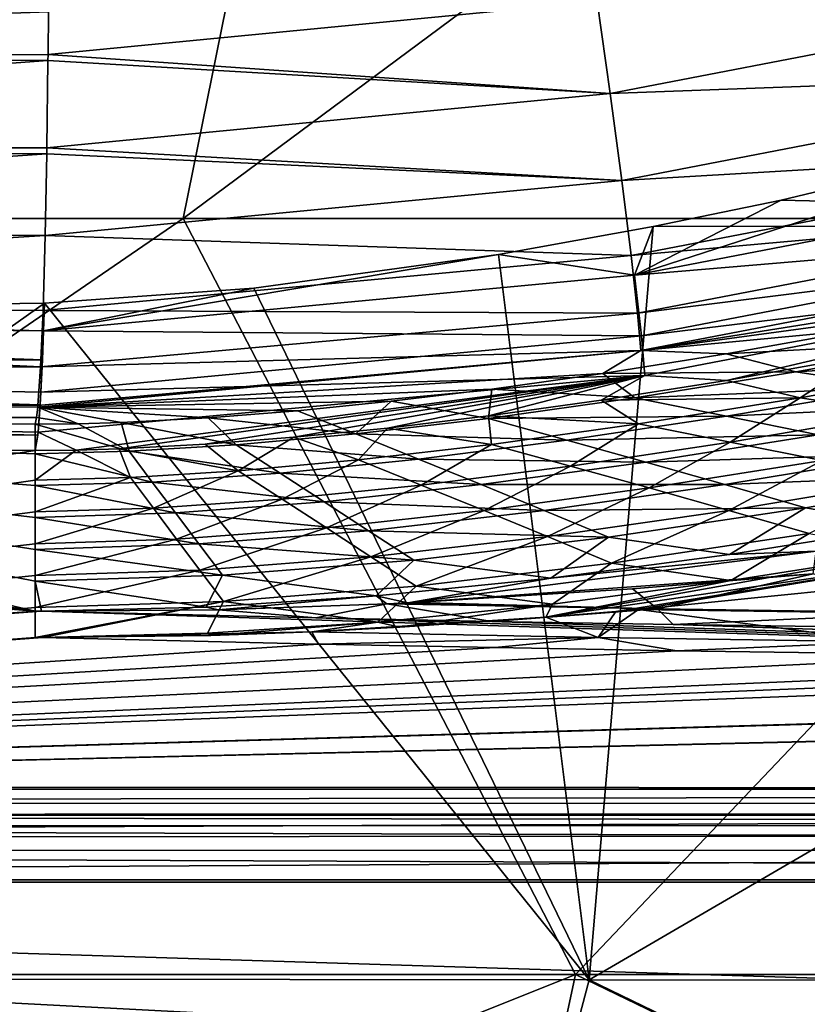
# Model space of a CAD drawing. Units: inches. Extents: x -9 to 51, y -6.5 to 25.7.
# Drawn here: x 12.9 to 15.9, y -3.4 to 0.3 of the extents above; entities that cross this region are included whole.
import ezdxf

# ---------------------------------------------------------------- set-up
doc = ezdxf.new("R2010")
doc.units = ezdxf.units.IN
doc.header["$LTSCALE"] = 52.148148
doc.header["$MEASUREMENT"] = 0
for name, color, linetype in [('100', 7, 'CONTINUOUS'), ('148', 7, 'CONTINUOUS'), ('150', 7, 'CONTINUOUS'), ('151', 7, 'CONTINUOUS'), ('183', 7, 'CONTINUOUS'), ('184', 7, 'CONTINUOUS'), ('224', 7, 'CONTINUOUS'), ('225', 7, 'CONTINUOUS'), ('226', 7, 'CONTINUOUS'), ('397', 7, 'CONTINUOUS'), ('398', 7, 'CONTINUOUS'), ('866', 7, 'CONTINUOUS'), ('867', 7, 'CONTINUOUS'), ('869', 7, 'CONTINUOUS'), ('870', 7, 'CONTINUOUS'), ('871', 7, 'CONTINUOUS'), ('98', 7, 'CONTINUOUS'), ('99', 7, 'CONTINUOUS')]:
    doc.layers.add(name, color=color, linetype=linetype)

msp = doc.modelspace()

# ---------------------------------------------------------------- linework, layer by layer
at = {"layer": '100', "linetype": 'Continuous'}
for points in [[(16.1494, -0.8665, -6.7091), (15.6301, -0.9591, -6.7154), (16.5618, -0.9084, -5.4451), (16.1494, -0.8665, -6.7091)], [(16.5618, -0.9084, -5.4451), (15.6301, -0.9591, -6.7154), (15.8955, -1.0281, -5.4561), (16.5618, -0.9084, -5.4451)], [(16.5618, -0.9084, -5.4451), (15.8955, -1.0281, -5.4561), (16.9701, -0.961, -4.0682), (16.5618, -0.9084, -5.4451)], [(15.6301, -0.9591, -6.7154), (15.1605, -1.034, -6.7227), (15.8955, -1.0281, -5.4561), (15.6301, -0.9591, -6.7154)], [(15.8955, -1.0281, -5.4561), (16.2808, -1.0869, -4.077), (16.9701, -0.961, -4.0682), (15.8955, -1.0281, -5.4561)], [(15.1605, -1.034, -6.7227), (14.7381, -1.0933, -6.7306), (15.2816, -1.1267, -5.4656), (15.1605, -1.034, -6.7227)], [(15.8955, -1.0281, -5.4561), (15.1605, -1.034, -6.7227), (15.2816, -1.1267, -5.4656), (15.8955, -1.0281, -5.4561)], [(15.8955, -1.0281, -5.4561), (15.2816, -1.1267, -5.4656), (16.2808, -1.0869, -4.077), (15.8955, -1.0281, -5.4561)], [(14.7381, -1.0933, -6.7306), (14.3549, -1.1396, -6.7391), (14.7246, -1.2046, -5.4735), (14.7381, -1.0933, -6.7306)], [(15.2816, -1.1267, -5.4656), (14.7381, -1.0933, -6.7306), (14.7246, -1.2046, -5.4735), (15.2816, -1.1267, -5.4656)], [(15.2816, -1.1267, -5.4656), (15.6305, -1.1962, -4.0846), (16.2808, -1.0869, -4.077), (15.2816, -1.1267, -5.4656)], [(15.6305, -1.1962, -4.0846), (16.6661, -1.1466, -2.6973), (16.2808, -1.0869, -4.077), (15.6305, -1.1962, -4.0846)], [(14.3549, -1.1396, -6.7391), (13.9979, -1.1754, -6.7478), (14.2206, -1.2635, -5.4801), (14.3549, -1.1396, -6.7391)], [(14.7246, -1.2046, -5.4735), (14.3549, -1.1396, -6.7391), (14.2206, -1.2635, -5.4801), (14.7246, -1.2046, -5.4735)], [(15.2816, -1.1267, -5.4656), (14.7246, -1.2046, -5.4735), (15.6305, -1.1962, -4.0846), (15.2816, -1.1267, -5.4656)], [(15.9795, -1.2666, -2.7032), (16.6661, -1.1466, -2.6973), (15.6305, -1.1962, -4.0846), (15.9795, -1.2666, -2.7032)], [(13.9979, -1.1754, -6.7478), (13.6577, -1.2022, -6.7566), (14.2206, -1.2635, -5.4801), (13.9979, -1.1754, -6.7478)], [(14.7246, -1.2046, -5.4735), (15.0239, -1.2872, -4.0911), (15.6305, -1.1962, -4.0846), (14.7246, -1.2046, -5.4735)], [(15.0239, -1.2872, -4.0911), (15.9795, -1.2666, -2.7032), (15.6305, -1.1962, -4.0846), (15.0239, -1.2872, -4.0911)], [(13.1638, -1.2251, -6.7701), (13, -1.2272, -6.7747), (13.3582, -1.3299, -5.4895), (13.1638, -1.2251, -6.7701)], [(13.3582, -1.3299, -5.4895), (13, -1.2272, -6.7747), (13, -1.3394, -5.4924), (13.3582, -1.3299, -5.4895)], [(13.3272, -1.22, -6.7656), (13.1638, -1.2251, -6.7701), (13.3582, -1.3299, -5.4895), (13.3272, -1.22, -6.7656)], [(13.6577, -1.2022, -6.7566), (13.3272, -1.22, -6.7656), (13.7652, -1.3049, -5.4854), (13.6577, -1.2022, -6.7566)], [(13.7652, -1.3049, -5.4854), (13.3272, -1.22, -6.7656), (13.3582, -1.3299, -5.4895), (13.7652, -1.3049, -5.4854)], [(14.2206, -1.2635, -5.4801), (13.6577, -1.2022, -6.7566), (13.7652, -1.3049, -5.4854), (14.2206, -1.2635, -5.4801)], [(14.7246, -1.2046, -5.4735), (14.2206, -1.2635, -5.4801), (15.0239, -1.2872, -4.0911), (14.7246, -1.2046, -5.4735)], [(14.2206, -1.2635, -5.4801), (13.7652, -1.3049, -5.4854), (14.4588, -1.3596, -4.0966), (14.2206, -1.2635, -5.4801)], [(14.2206, -1.2635, -5.4801), (14.4588, -1.3596, -4.0966), (15.0239, -1.2872, -4.0911), (14.2206, -1.2635, -5.4801)], [(15.3234, -1.3707, -2.7082), (15.9795, -1.2666, -2.7032), (15.0239, -1.2872, -4.0911), (15.3234, -1.3707, -2.7082)], [(15.3234, -1.3707, -2.7082), (16.3311, -1.3391, -1.3226), (15.9795, -1.2666, -2.7032), (15.3234, -1.3707, -2.7082)], [(13.7652, -1.3049, -5.4854), (13.3582, -1.3299, -5.4895), (13.9324, -1.4131, -4.1012), (13.7652, -1.3049, -5.4854)], [(13.7652, -1.3049, -5.4854), (13.9324, -1.4131, -4.1012), (14.4588, -1.3596, -4.0966), (13.7652, -1.3049, -5.4854)], [(14.4588, -1.3596, -4.0966), (15.3234, -1.3707, -2.7082), (15.0239, -1.2872, -4.0911), (14.4588, -1.3596, -4.0966)], [(13.3582, -1.3299, -5.4895), (13, -1.3394, -5.4924), (13.4458, -1.447, -4.1049), (13.3582, -1.3299, -5.4895)], [(13, -1.3394, -5.4924), (13, -1.4605, -4.1078), (13.4458, -1.447, -4.1049), (13, -1.3394, -5.4924)], [(13.3582, -1.3299, -5.4895), (13.4458, -1.447, -4.1049), (13.9324, -1.4131, -4.1012), (13.3582, -1.3299, -5.4895)], [(15.6253, -1.4561, -1.3262), (16.3311, -1.3391, -1.3226), (15.3234, -1.3707, -2.7082), (15.6253, -1.4561, -1.3262)], [(15.6253, -1.4561, -1.3262), (16.687, -1.4148, 0.0556), (16.3311, -1.3391, -1.3226), (15.6253, -1.4561, -1.3262)], [(13.9324, -1.4131, -4.1012), (14.6972, -1.4565, -2.7127), (14.4588, -1.3596, -4.0966), (13.9324, -1.4131, -4.1012)], [(14.6972, -1.4565, -2.7127), (15.3234, -1.3707, -2.7082), (14.4588, -1.3596, -4.0966), (14.6972, -1.4565, -2.7127)], [(14.6972, -1.4565, -2.7127), (15.6253, -1.4561, -1.3262), (15.3234, -1.3707, -2.7082), (14.6972, -1.4565, -2.7127)], [(13.4458, -1.447, -4.1049), (14.0999, -1.5218, -2.7167), (13.9324, -1.4131, -4.1012), (13.4458, -1.447, -4.1049)], [(14.0999, -1.5218, -2.7167), (14.6972, -1.4565, -2.7127), (13.9324, -1.4131, -4.1012), (14.0999, -1.5218, -2.7167)], [(15.9312, -1.5444, 0.0536), (16.687, -1.4148, 0.0556), (15.6253, -1.4561, -1.3262), (15.9312, -1.5444, 0.0536)], [(15.9312, -1.5444, 0.0536), (16.3323, -1.6128, 1.3564), (16.687, -1.4148, 0.0556), (15.9312, -1.5444, 0.0536)], [(13, -1.4605, -4.1078), (13.5335, -1.5643, -2.7202), (13.4458, -1.447, -4.1049), (13, -1.4605, -4.1078)], [(13, -1.5816, -2.7233), (13.5335, -1.5643, -2.7202), (13, -1.4605, -4.1078), (13, -1.5816, -2.7233)], [(13.5335, -1.5643, -2.7202), (14.0999, -1.5218, -2.7167), (13.4458, -1.447, -4.1049), (13.5335, -1.5643, -2.7202)], [(14.0999, -1.5218, -2.7167), (14.9377, -1.555, -1.3296), (14.6972, -1.4565, -2.7127), (14.0999, -1.5218, -2.7167)], [(14.9377, -1.555, -1.3296), (15.6253, -1.4561, -1.3262), (14.6972, -1.4565, -2.7127), (14.9377, -1.555, -1.3296)], [(14.9377, -1.555, -1.3296), (15.9312, -1.5444, 0.0536), (15.6253, -1.4561, -1.3262), (14.9377, -1.555, -1.3296)], [(13.5335, -1.5643, -2.7202), (14.2691, -1.6318, -1.3328), (14.0999, -1.5218, -2.7167), (13.5335, -1.5643, -2.7202)], [(14.2691, -1.6318, -1.3328), (14.9377, -1.555, -1.3296), (14.0999, -1.5218, -2.7167), (14.2691, -1.6318, -1.3328)], [(13, -1.5816, -2.7233), (13.6222, -1.6823, -1.3358), (13.5335, -1.5643, -2.7202), (13, -1.5816, -2.7233)], [(13.6222, -1.6823, -1.3358), (14.2691, -1.6318, -1.3328), (13.5335, -1.5643, -2.7202), (13.6222, -1.6823, -1.3358)], [(14.2691, -1.6318, -1.3328), (15.1817, -1.6561, 0.0516), (14.9377, -1.555, -1.3296), (14.2691, -1.6318, -1.3328)], [(15.1817, -1.6561, 0.0516), (15.9312, -1.5444, 0.0536), (14.9377, -1.555, -1.3296), (15.1817, -1.6561, 0.0516)], [(15.1817, -1.6561, 0.0516), (15.6422, -1.7219, 1.3561), (15.9312, -1.5444, 0.0536), (15.1817, -1.6561, 0.0516)], [(15.6422, -1.7219, 1.3561), (16.3323, -1.6128, 1.3564), (15.9312, -1.5444, 0.0536), (15.6422, -1.7219, 1.3561)], [(13, -1.7028, -1.3387), (13.6222, -1.6823, -1.3358), (13, -1.5816, -2.7233), (13, -1.7028, -1.3387)], [(13.6222, -1.6823, -1.3358), (14.4408, -1.7436, 0.0497), (14.2691, -1.6318, -1.3328), (13.6222, -1.6823, -1.3358)], [(14.4408, -1.7436, 0.0497), (15.1817, -1.6561, 0.0516), (14.2691, -1.6318, -1.3328), (14.4408, -1.7436, 0.0497)], [(13, -1.7028, -1.3387), (13.7124, -1.8014, 0.0478), (13.6222, -1.6823, -1.3358), (13, -1.7028, -1.3387)], [(13.7124, -1.8014, 0.0478), (14.4408, -1.7436, 0.0497), (13.6222, -1.6823, -1.3358), (13.7124, -1.8014, 0.0478)], [(14.4408, -1.7436, 0.0497), (14.963, -1.812, 1.3557), (15.1817, -1.6561, 0.0516), (14.4408, -1.7436, 0.0497)], [(14.963, -1.812, 1.3557), (15.6422, -1.7219, 1.3561), (15.1817, -1.6561, 0.0516), (14.963, -1.812, 1.3557)], [(13, -1.8239, 0.0458), (13.7124, -1.8014, 0.0478), (13, -1.7028, -1.3387), (13, -1.8239, 0.0458)], [(13.7124, -1.8014, 0.0478), (14.2983, -1.8798, 1.3552), (14.4408, -1.7436, 0.0497), (13.7124, -1.8014, 0.0478)], [(14.2983, -1.8798, 1.3552), (14.963, -1.812, 1.3557), (14.4408, -1.7436, 0.0497), (14.2983, -1.8798, 1.3552)], [(13, -1.8239, 0.0458), (13.6512, -1.9226, 1.3546), (13.7124, -1.8014, 0.0478), (13, -1.8239, 0.0458)], [(13.024, -1.9384, 1.354), (13.6512, -1.9226, 1.3546), (13, -1.8239, 0.0458), (13.024, -1.9384, 1.354)], [(13, -1.9381, 1.3513), (13.024, -1.9384, 1.354), (13, -1.8239, 0.0458), (13, -1.9381, 1.3513)], [(13.6512, -1.9226, 1.3546), (14.2983, -1.8798, 1.3552), (13.7124, -1.8014, 0.0478), (13.6512, -1.9226, 1.3546)]]:
    msp.add_3dface(points, dxfattribs=at)
at = {"layer": '148', "linetype": 'Continuous'}
for points in [[(10.8591, 2.4261, -8.9002), (14.1455, 2.4261, -8.804), (9.3344, -0.4443, -8.5618), (10.8591, 2.4261, -8.9002)], [(9.3344, -0.4443, -8.5618), (14.1455, 2.4261, -8.804), (13.5635, -0.4443, -8.5015), (9.3344, -0.4443, -8.5618)], [(14.1455, 2.4261, -8.804), (17.4318, 2.4261, -8.7078), (13.5635, -0.4443, -8.5015), (14.1455, 2.4261, -8.804)], [(13.5635, -0.4443, -8.5015), (17.4318, 2.4261, -8.7078), (17.7927, -0.4443, -8.4412), (13.5635, -0.4443, -8.5015)], [(9.3683, -3.3205, -8.231), (9.3344, -0.4443, -8.5618), (13.5635, -0.4443, -8.5015), (9.3683, -3.3205, -8.231)], [(15.0565, -3.3205, -8.1991), (9.3683, -3.3205, -8.231), (13.5635, -0.4443, -8.5015), (15.0565, -3.3205, -8.1991)], [(15.0565, -3.3205, -8.1991), (13.5635, -0.4443, -8.5015), (17.7927, -0.4443, -8.4412), (15.0565, -3.3205, -8.1991)], [(20.7447, -3.3205, -8.1672), (15.0565, -3.3205, -8.1991), (17.7927, -0.4443, -8.4412), (20.7447, -3.3205, -8.1672)], [(14.4394, -6.1939, -7.9261), (7.8777, -6.1939, -7.9261), (15.0565, -3.3205, -8.1991), (14.4394, -6.1939, -7.9261)], [(15.0565, -3.3205, -8.1991), (7.8777, -6.1939, -7.9261), (9.3683, -3.3205, -8.231), (15.0565, -3.3205, -8.1991)], [(21.0012, -6.1939, -7.9261), (14.4394, -6.1939, -7.9261), (15.0565, -3.3205, -8.1991), (21.0012, -6.1939, -7.9261)], [(20.7447, -3.3205, -8.1672), (21.0012, -6.1939, -7.9261), (15.0565, -3.3205, -8.1991), (20.7447, -3.3205, -8.1672)]]:
    msp.add_3dface(points, dxfattribs=at)
at = {"layer": '150', "linetype": 'Continuous'}
for points in [[(15.8396, -0.3745, -7.9757), (17.0877, -0.0755, -7.9855), (15.2811, -0.6597, -7.8), (15.8396, -0.3745, -7.9757)], [(15.2811, -0.6597, -7.8), (17.0877, -0.0755, -7.9855), (17.4321, -0.2455, -7.7444), (15.2811, -0.6597, -7.8)], [(15.2811, -0.6597, -7.8), (17.4321, -0.2455, -7.7444), (17.472, -0.475, -7.4055), (15.2811, -0.6597, -7.8)], [(15.3519, -0.4752, -7.9727), (15.8396, -0.3745, -7.9757), (15.2811, -0.6597, -7.8), (15.3519, -0.4752, -7.9727)], [(14.7639, -0.5816, -7.9701), (15.3519, -0.4752, -7.9727), (15.2811, -0.6597, -7.8), (14.7639, -0.5816, -7.9701)], [(15.3069, -0.8911, -7.4611), (15.2811, -0.6597, -7.8), (17.472, -0.475, -7.4055), (15.3069, -0.8911, -7.4611)], [(15.3069, -0.8911, -7.4611), (17.472, -0.475, -7.4055), (17.4939, -0.6244, -7.0373), (15.3069, -0.8911, -7.4611)], [(13.8317, -0.7096, -7.9695), (14.7639, -0.5816, -7.9701), (13.0318, -0.8719, -7.8594), (13.8317, -0.7096, -7.9695)], [(13.0318, -0.8719, -7.8594), (14.7639, -0.5816, -7.9701), (15.2811, -0.6597, -7.8), (13.0318, -0.8719, -7.8594)], [(15.3196, -1.0414, -7.0928), (15.3069, -0.8911, -7.4611), (17.4939, -0.6244, -7.0373), (15.3196, -1.0414, -7.0928)], [(15.3196, -1.0414, -7.0928), (17.4939, -0.6244, -7.0373), (15.6307, -1.0601, -6.724), (15.3196, -1.0414, -7.0928)], [(15.6307, -1.0601, -6.724), (17.4939, -0.6244, -7.0373), (16.1592, -0.966, -6.7184), (15.6307, -1.0601, -6.724)], [(13.0318, -0.8719, -7.8594), (15.2811, -0.6597, -7.8), (15.3069, -0.8911, -7.4611), (13.0318, -0.8719, -7.8594)], [(13.0353, -0.7662, -7.972), (13.8317, -0.7096, -7.9695), (13.0318, -0.8719, -7.8594), (13.0353, -0.7662, -7.972)], [(13.0276, -0.9819, -7.7193), (13.0318, -0.8719, -7.8594), (13.0216, -1.1055, -7.5209), (13.0276, -0.9819, -7.7193)], [(13.0216, -1.1055, -7.5209), (13.0318, -0.8719, -7.8594), (15.3069, -0.8911, -7.4611), (13.0216, -1.1055, -7.5209)], [(13.0216, -1.1055, -7.5209), (15.3069, -0.8911, -7.4611), (15.3196, -1.0414, -7.0928), (13.0216, -1.1055, -7.5209)], [(13.0108, -1.2572, -7.1525), (13.0216, -1.1055, -7.5209), (15.3196, -1.0414, -7.0928), (13.0108, -1.2572, -7.1525)], [(13.0108, -1.2572, -7.1525), (15.3196, -1.0414, -7.0928), (13.1563, -1.3249, -6.7794), (13.0108, -1.2572, -7.1525)], [(13.1563, -1.3249, -6.7794), (15.3196, -1.0414, -7.0928), (13.3192, -1.32, -6.7752), (13.1563, -1.3249, -6.7794)], [(13.3192, -1.32, -6.7752), (15.3196, -1.0414, -7.0928), (13.6471, -1.3027, -6.7666), (13.3192, -1.32, -6.7752)], [(13.6471, -1.3027, -6.7666), (15.3196, -1.0414, -7.0928), (13.9843, -1.2766, -6.7578), (13.6471, -1.3027, -6.7666)], [(13.9843, -1.2766, -6.7578), (15.3196, -1.0414, -7.0928), (14.3403, -1.2414, -6.7489), (13.9843, -1.2766, -6.7578)], [(14.3403, -1.2414, -6.7489), (15.3196, -1.0414, -7.0928), (14.7258, -1.1954, -6.7397), (14.3403, -1.2414, -6.7489)], [(14.7258, -1.1954, -6.7397), (15.3196, -1.0414, -7.0928), (15.154, -1.1358, -6.7313), (14.7258, -1.1954, -6.7397)], [(15.154, -1.1358, -6.7313), (15.3196, -1.0414, -7.0928), (15.6307, -1.0601, -6.724), (15.154, -1.1358, -6.7313)], [(13.0189, -1.1526, -7.4277), (13.0216, -1.1055, -7.5209), (13.0108, -1.2572, -7.1525), (13.0189, -1.1526, -7.4277)], [(13.0096, -1.269, -7.1105), (13.0108, -1.2572, -7.1525), (12.9999, -1.3268, -6.7834), (13.0096, -1.269, -7.1105)], [(12.9999, -1.3268, -6.7834), (13.0108, -1.2572, -7.1525), (13.1563, -1.3249, -6.7794), (12.9999, -1.3268, -6.7834)]]:
    msp.add_3dface(points, dxfattribs=at)
at = {"layer": '151', "linetype": 'Continuous'}
for points in [[(17.0877, -0.0755, -7.9855), (15.8396, -0.3745, -7.9757), (20.0324, -0.4736, -7.9075), (17.0877, -0.0755, -7.9855)], [(15.8396, -0.3745, -7.9757), (15.3519, -0.4752, -7.9727), (20.0324, -0.4736, -7.9075), (15.8396, -0.3745, -7.9757)], [(15.3519, -0.4752, -7.9727), (14.7639, -0.5816, -7.9701), (15.1087, -3.3406, -7.6958), (15.3519, -0.4752, -7.9727)], [(15.3519, -0.4752, -7.9727), (15.1087, -3.3406, -7.6958), (20.0324, -0.4736, -7.9075), (15.3519, -0.4752, -7.9727)], [(15.1087, -3.3406, -7.6958), (20.8083, -3.347, -7.6642), (20.0324, -0.4736, -7.9075), (15.1087, -3.3406, -7.6958)], [(14.7639, -0.5816, -7.9701), (13.8317, -0.7096, -7.9695), (15.1087, -3.3406, -7.6958), (14.7639, -0.5816, -7.9701)], [(13.8317, -0.7096, -7.9695), (13.0353, -0.7662, -7.972), (15.1087, -3.3406, -7.6958), (13.8317, -0.7096, -7.9695)], [(13.0353, -0.7662, -7.972), (9.4091, -3.3341, -7.7274), (15.1087, -3.3406, -7.6958), (13.0353, -0.7662, -7.972)], [(9.4091, -3.3341, -7.7274), (13.0353, -0.7662, -7.972), (10.1394, -0.8057, -8.0062), (9.4091, -3.3341, -7.7274)], [(7.7048, -6.1939, -7.424), (14.352, -6.1939, -7.424), (9.4091, -3.3341, -7.7274), (7.7048, -6.1939, -7.424)], [(9.4091, -3.3341, -7.7274), (14.352, -6.1939, -7.424), (15.1087, -3.3406, -7.6958), (9.4091, -3.3341, -7.7274)], [(14.352, -6.1939, -7.424), (20.9993, -6.1939, -7.424), (15.1087, -3.3406, -7.6958), (14.352, -6.1939, -7.424)], [(15.1087, -3.3406, -7.6958), (20.9993, -6.1939, -7.424), (20.8083, -3.347, -7.6642), (15.1087, -3.3406, -7.6958)]]:
    msp.add_3dface(points, dxfattribs=at)
at = {"layer": '183', "linetype": 'Continuous'}
for points in [[(4, -2.9596, 9.4297), (4, -4.2727, 9.5464), (34.125, -4.5439, 9.5705), (4, -2.9596, 9.4297)], [(4, -2.9596, 9.4297), (34.125, -4.5439, 9.5705), (34.125, -3.9012, 9.5134), (4, -2.9596, 9.4297)], [(4, -2.9596, 9.4297), (34.125, -3.9012, 9.5134), (34.125, -2.9596, 9.4297), (4, -2.9596, 9.4297)]]:
    msp.add_3dface(points, dxfattribs=at)
at = {"layer": '184', "linetype": 'Continuous'}
for points in [[(34.125, -2.6147, 9.0843), (4, -2.6685, 9.2486), (34.125, -2.6698, 9.2507), (34.125, -2.6147, 9.0843)], [(4, -2.6147, 9.0842), (4, -2.6685, 9.2486), (34.125, -2.6147, 9.0843), (4, -2.6147, 9.0842)], [(4, -2.6685, 9.2486), (4, -2.7959, 9.376), (34.125, -2.6698, 9.2507), (4, -2.6685, 9.2486)], [(34.125, -2.6698, 9.2507), (4, -2.7959, 9.376), (34.125, -2.7932, 9.3743), (34.125, -2.6698, 9.2507)], [(4, -2.9596, 9.4297), (34.125, -2.9596, 9.4297), (34.125, -2.7932, 9.3743), (4, -2.9596, 9.4297)], [(4, -2.7959, 9.376), (4, -2.9596, 9.4297), (34.125, -2.7932, 9.3743), (4, -2.7959, 9.376)]]:
    msp.add_3dface(points, dxfattribs=at)
at = {"layer": '224', "linetype": 'Continuous'}
for points in [[(15.6307, -1.0601, -6.724), (16.1592, -0.966, -6.7184), (15.9115, -1.1264, -5.465), (15.6307, -1.0601, -6.724)], [(15.9115, -1.1264, -5.465), (16.1592, -0.966, -6.7184), (16.5794, -1.0064, -5.4544), (15.9115, -1.1264, -5.465)], [(15.9115, -1.1264, -5.465), (16.5794, -1.0064, -5.4544), (16.2972, -1.1851, -4.086), (15.9115, -1.1264, -5.465)], [(15.154, -1.1358, -6.7313), (15.6307, -1.0601, -6.724), (15.9115, -1.1264, -5.465), (15.154, -1.1358, -6.7313)], [(14.7258, -1.1954, -6.7397), (15.154, -1.1358, -6.7313), (15.2957, -1.2254, -5.4743), (14.7258, -1.1954, -6.7397)], [(15.2957, -1.2254, -5.4743), (15.154, -1.1358, -6.7313), (15.9115, -1.1264, -5.465), (15.2957, -1.2254, -5.4743)], [(15.2957, -1.2254, -5.4743), (15.9115, -1.1264, -5.465), (15.6453, -1.2947, -4.0936), (15.2957, -1.2254, -5.4743)], [(15.6453, -1.2947, -4.0936), (15.9115, -1.1264, -5.465), (16.2972, -1.1851, -4.086), (15.6453, -1.2947, -4.0936)], [(14.3403, -1.2414, -6.7489), (14.7258, -1.1954, -6.7397), (14.7366, -1.3035, -5.4822), (14.3403, -1.2414, -6.7489)], [(14.7366, -1.3035, -5.4822), (14.7258, -1.1954, -6.7397), (15.2957, -1.2254, -5.4743), (14.7366, -1.3035, -5.4822)], [(15.6453, -1.2947, -4.0936), (16.2972, -1.1851, -4.086), (15.995, -1.3649, -2.7124), (15.6453, -1.2947, -4.0936)], [(14.7366, -1.3035, -5.4822), (15.2957, -1.2254, -5.4743), (15.0369, -1.386, -4.1), (14.7366, -1.3035, -5.4822)], [(15.0369, -1.386, -4.1), (15.2957, -1.2254, -5.4743), (15.6453, -1.2947, -4.0936), (15.0369, -1.386, -4.1)], [(13.9843, -1.2766, -6.7578), (14.3403, -1.2414, -6.7489), (14.2303, -1.3626, -5.4888), (13.9843, -1.2766, -6.7578)], [(14.2303, -1.3626, -5.4888), (14.3403, -1.2414, -6.7489), (14.7366, -1.3035, -5.4822), (14.2303, -1.3626, -5.4888)], [(13.3192, -1.32, -6.7752), (13.6471, -1.3027, -6.7666), (13.7722, -1.4043, -5.4941), (13.3192, -1.32, -6.7752)], [(13.6471, -1.3027, -6.7666), (13.9843, -1.2766, -6.7578), (13.7722, -1.4043, -5.4941), (13.6471, -1.3027, -6.7666)], [(13.7722, -1.4043, -5.4941), (13.9843, -1.2766, -6.7578), (14.2303, -1.3626, -5.4888), (13.7722, -1.4043, -5.4941)], [(14.2303, -1.3626, -5.4888), (14.7366, -1.3035, -5.4822), (14.4694, -1.4586, -4.1055), (14.2303, -1.3626, -5.4888)], [(14.4694, -1.4586, -4.1055), (14.7366, -1.3035, -5.4822), (15.0369, -1.386, -4.1), (14.4694, -1.4586, -4.1055)], [(15.0369, -1.386, -4.1), (15.6453, -1.2947, -4.0936), (15.3371, -1.4693, -2.7175), (15.0369, -1.386, -4.1)], [(15.3371, -1.4693, -2.7175), (15.6453, -1.2947, -4.0936), (15.995, -1.3649, -2.7124), (15.3371, -1.4693, -2.7175)], [(12.9999, -1.3268, -6.7834), (13.1563, -1.3249, -6.7794), (12.9999, -1.4392, -5.4984), (12.9999, -1.3268, -6.7834)], [(12.9999, -1.4392, -5.4984), (13.1563, -1.3249, -6.7794), (13.3621, -1.4295, -5.4982), (12.9999, -1.4392, -5.4984)], [(13.1563, -1.3249, -6.7794), (13.3192, -1.32, -6.7752), (13.3621, -1.4295, -5.4982), (13.1563, -1.3249, -6.7794)], [(13.3621, -1.4295, -5.4982), (13.3192, -1.32, -6.7752), (13.7722, -1.4043, -5.4941), (13.3621, -1.4295, -5.4982)], [(13.7722, -1.4043, -5.4941), (14.2303, -1.3626, -5.4888), (13.9403, -1.5124, -4.11), (13.7722, -1.4043, -5.4941)], [(13.9403, -1.5124, -4.11), (14.2303, -1.3626, -5.4888), (14.4694, -1.4586, -4.1055), (13.9403, -1.5124, -4.11)], [(15.3371, -1.4693, -2.7175), (15.995, -1.3649, -2.7124), (15.6396, -1.5546, -1.3358), (15.3371, -1.4693, -2.7175)], [(15.6396, -1.5546, -1.3358), (15.995, -1.3649, -2.7124), (16.3472, -1.4373, -1.3322), (15.6396, -1.5546, -1.3358)], [(13.3621, -1.4295, -5.4982), (13.7722, -1.4043, -5.4941), (13.4502, -1.5465, -4.1136), (13.3621, -1.4295, -5.4982)], [(13.4502, -1.5465, -4.1136), (13.7722, -1.4043, -5.4941), (13.9403, -1.5124, -4.11), (13.4502, -1.5465, -4.1136)], [(14.4694, -1.4586, -4.1055), (15.0369, -1.386, -4.1), (14.7086, -1.5554, -2.7218), (14.4694, -1.4586, -4.1055)], [(14.7086, -1.5554, -2.7218), (15.0369, -1.386, -4.1), (15.3371, -1.4693, -2.7175), (14.7086, -1.5554, -2.7218)], [(12.9999, -1.4392, -5.4984), (13.3621, -1.4295, -5.4982), (12.9999, -1.5604, -4.1134), (12.9999, -1.4392, -5.4984)], [(12.9999, -1.5604, -4.1134), (13.3621, -1.4295, -5.4982), (13.4502, -1.5465, -4.1136), (12.9999, -1.5604, -4.1134)], [(13.9403, -1.5124, -4.11), (14.4694, -1.4586, -4.1055), (14.1084, -1.621, -2.7256), (13.9403, -1.5124, -4.11)], [(14.1084, -1.621, -2.7256), (14.4694, -1.4586, -4.1055), (14.7086, -1.5554, -2.7218), (14.1084, -1.621, -2.7256)], [(15.6396, -1.5546, -1.3358), (16.3472, -1.4373, -1.3322), (15.946, -1.6428, 0.0436), (15.6396, -1.5546, -1.3358)], [(14.7086, -1.5554, -2.7218), (15.3371, -1.4693, -2.7175), (14.9496, -1.6539, -1.339), (14.7086, -1.5554, -2.7218)], [(14.9496, -1.6539, -1.339), (15.3371, -1.4693, -2.7175), (15.6396, -1.5546, -1.3358), (14.9496, -1.6539, -1.339)], [(13.4502, -1.5465, -4.1136), (13.9403, -1.5124, -4.11), (13.5382, -1.6638, -2.729), (13.4502, -1.5465, -4.1136)], [(13.5382, -1.6638, -2.729), (13.9403, -1.5124, -4.11), (14.1084, -1.621, -2.7256), (13.5382, -1.6638, -2.729)], [(12.9999, -1.5604, -4.1134), (13.4502, -1.5465, -4.1136), (12.9999, -1.6813, -2.732), (12.9999, -1.5604, -4.1134)], [(12.9999, -1.6813, -2.732), (13.4502, -1.5465, -4.1136), (13.5382, -1.6638, -2.729), (12.9999, -1.6813, -2.732)], [(14.1084, -1.621, -2.7256), (14.7086, -1.5554, -2.7218), (14.2778, -1.731, -1.3419), (14.1084, -1.621, -2.7256)], [(14.2778, -1.731, -1.3419), (14.7086, -1.5554, -2.7218), (14.9496, -1.6539, -1.339), (14.2778, -1.731, -1.3419)], [(14.9496, -1.6539, -1.339), (15.6396, -1.5546, -1.3358), (15.1939, -1.7549, 0.042), (14.9496, -1.6539, -1.339)], [(15.1939, -1.7549, 0.042), (15.6396, -1.5546, -1.3358), (15.946, -1.6428, 0.0436), (15.1939, -1.7549, 0.042)], [(13.5382, -1.6638, -2.729), (14.1084, -1.621, -2.7256), (13.6269, -1.7819, -1.3447), (13.5382, -1.6638, -2.729)], [(13.6269, -1.7819, -1.3447), (14.1084, -1.621, -2.7256), (14.2778, -1.731, -1.3419), (13.6269, -1.7819, -1.3447)], [(15.1939, -1.7549, 0.042), (15.946, -1.6428, 0.0436), (15.6477, -1.8218, 1.3471), (15.1939, -1.7549, 0.042)], [(15.6477, -1.8218, 1.3471), (15.946, -1.6428, 0.0436), (16.3361, -1.7131, 1.3472), (15.6477, -1.8218, 1.3471)], [(12.9999, -1.6813, -2.732), (13.5382, -1.6638, -2.729), (12.9999, -1.8023, -1.3488), (12.9999, -1.6813, -2.732)], [(12.9999, -1.8023, -1.3488), (13.5382, -1.6638, -2.729), (13.6269, -1.7819, -1.3447), (12.9999, -1.8023, -1.3488)], [(14.2778, -1.731, -1.3419), (14.9496, -1.6539, -1.339), (14.4496, -1.8428, 0.0404), (14.2778, -1.731, -1.3419)], [(14.4496, -1.8428, 0.0404), (14.9496, -1.6539, -1.339), (15.1939, -1.7549, 0.042), (14.4496, -1.8428, 0.0404)], [(13.6269, -1.7819, -1.3447), (14.2778, -1.731, -1.3419), (13.7169, -1.9009, 0.0388), (13.6269, -1.7819, -1.3447)], [(13.7169, -1.9009, 0.0388), (14.2778, -1.731, -1.3419), (14.4496, -1.8428, 0.0404), (13.7169, -1.9009, 0.0388)], [(14.4496, -1.8428, 0.0404), (15.1939, -1.7549, 0.042), (14.9693, -1.9116, 1.347), (14.4496, -1.8428, 0.0404)], [(14.9693, -1.9116, 1.347), (15.1939, -1.7549, 0.042), (15.6477, -1.8218, 1.3471), (14.9693, -1.9116, 1.347)], [(12.9999, -1.8023, -1.3488), (13.6269, -1.7819, -1.3447), (12.9999, -1.9235, 0.0363), (12.9999, -1.8023, -1.3488)], [(12.9999, -1.9235, 0.0363), (13.6269, -1.7819, -1.3447), (13.7169, -1.9009, 0.0388), (12.9999, -1.9235, 0.0363)], [(13.7169, -1.9009, 0.0388), (14.4496, -1.8428, 0.0404), (14.3044, -1.9793, 1.3468), (13.7169, -1.9009, 0.0388)], [(14.3044, -1.9793, 1.3468), (14.4496, -1.8428, 0.0404), (14.9693, -1.9116, 1.347), (14.3044, -1.9793, 1.3468)], [(12.9999, -1.9235, 0.0363), (13.7169, -1.9009, 0.0388), (12.9999, -2.0377, 1.3426), (12.9999, -1.9235, 0.0363)], [(12.9999, -2.0377, 1.3426), (13.7169, -1.9009, 0.0388), (13.0273, -2.038, 1.3459), (12.9999, -2.0377, 1.3426)], [(13.0273, -2.038, 1.3459), (13.7169, -1.9009, 0.0388), (13.6564, -2.0221, 1.3465), (13.0273, -2.038, 1.3459)], [(13.6564, -2.0221, 1.3465), (13.7169, -1.9009, 0.0388), (14.3044, -1.9793, 1.3468), (13.6564, -2.0221, 1.3465)]]:
    msp.add_3dface(points, dxfattribs=at)
at = {"layer": '225', "linetype": 'Continuous'}
for points in [[(12.9999, -1.3268, -6.7834), (4, -2.7143, 9.0753), (9.9273, -1.3195, -6.8668), (12.9999, -1.3268, -6.7834)], [(12.9999, -1.3268, -6.7834), (12.9999, -1.4392, -5.4984), (4, -2.7143, 9.0753), (12.9999, -1.3268, -6.7834)], [(12.9999, -1.4392, -5.4984), (12.9999, -1.5604, -4.1134), (4, -2.7143, 9.0753), (12.9999, -1.4392, -5.4984)], [(12.9999, -1.5604, -4.1134), (12.9999, -1.6813, -2.732), (4, -2.7143, 9.0753), (12.9999, -1.5604, -4.1134)], [(12.9999, -1.6813, -2.732), (12.9999, -1.8023, -1.3488), (4, -2.7143, 9.0753), (12.9999, -1.6813, -2.732)], [(12.9999, -1.8023, -1.3488), (12.9999, -1.9235, 0.0363), (4, -2.7143, 9.0753), (12.9999, -1.8023, -1.3488)], [(12.9999, -1.9235, 0.0363), (12.9999, -2.0377, 1.3426), (4, -2.7143, 9.0753), (12.9999, -1.9235, 0.0363)], [(12.9999, -2.0377, 1.3426), (13.0273, -2.038, 1.3459), (4, -2.7143, 9.0753), (12.9999, -2.0377, 1.3426)], [(4, -2.7143, 9.0753), (13.0273, -2.038, 1.3459), (14.0782, -2.0633, 1.6351), (4, -2.7143, 9.0753)], [(14.7504, -2.0767, 1.7878), (4, -2.7143, 9.0753), (14.0782, -2.0633, 1.6351), (14.7504, -2.0767, 1.7878)], [(15.442, -2.0889, 1.9279), (4, -2.7143, 9.0753), (14.7504, -2.0767, 1.7878), (15.442, -2.0889, 1.9279)], [(16.6475, -2.1054, 2.1164), (4, -2.7143, 9.0753), (15.442, -2.0889, 1.9279), (16.6475, -2.1054, 2.1164)], [(17.9548, -2.1166, 2.2437), (4, -2.7143, 9.0753), (16.6475, -2.1054, 2.1164), (17.9548, -2.1166, 2.2437)], [(18.721, -2.1198, 2.2809), (4, -2.7143, 9.0753), (17.9548, -2.1166, 2.2437), (18.721, -2.1198, 2.2809)], [(19.5623, -2.1215, 2.3005), (4, -2.7143, 9.0753), (18.721, -2.1198, 2.2809), (19.5623, -2.1215, 2.3005)], [(24.307, -2.1232, 2.3189), (4, -2.7143, 9.0753), (19.5623, -2.1215, 2.3005), (24.307, -2.1232, 2.3189)], [(29.1614, -2.1235, 2.3224), (4, -2.7143, 9.0753), (24.4158, -2.1232, 2.3191), (29.1614, -2.1235, 2.3224)], [(24.4158, -2.1232, 2.3191), (4, -2.7143, 9.0753), (24.307, -2.1232, 2.3189), (24.4158, -2.1232, 2.3191)], [(34.1183, -2.7009, 8.9223), (4, -2.7143, 9.0753), (29.275, -2.1235, 2.3224), (34.1183, -2.7009, 8.9223)], [(29.275, -2.1235, 2.3224), (4, -2.7143, 9.0753), (29.1614, -2.1235, 2.3224), (29.275, -2.1235, 2.3224)], [(34.125, -2.7143, 9.0752), (4, -2.7143, 9.0753), (34.1183, -2.7009, 8.9223), (34.125, -2.7143, 9.0752)]]:
    msp.add_3dface(points, dxfattribs=at)
at = {"layer": '226', "linetype": 'Continuous'}
for points in [[(13.0353, -0.7662, -7.972), (13.0318, -0.8719, -7.8594), (10.1394, -0.8057, -8.0062), (13.0353, -0.7662, -7.972)], [(8.5401, -0.8215, -8.0245), (13.0276, -0.9819, -7.7193), (8.5203, -1.0106, -7.7804), (8.5401, -0.8215, -8.0245)], [(13.0318, -0.8719, -7.8594), (8.5401, -0.8215, -8.0245), (10.1394, -0.8057, -8.0062), (13.0318, -0.8719, -7.8594)], [(13.0318, -0.8719, -7.8594), (13.0276, -0.9819, -7.7193), (8.5401, -0.8215, -8.0245), (13.0318, -0.8719, -7.8594)], [(13.0189, -1.1526, -7.4277), (8.5135, -1.1615, -7.5039), (8.5203, -1.0106, -7.7804), (13.0189, -1.1526, -7.4277)], [(13.0276, -0.9819, -7.7193), (13.0216, -1.1055, -7.5209), (8.5203, -1.0106, -7.7804), (13.0276, -0.9819, -7.7193)], [(13.0216, -1.1055, -7.5209), (13.0189, -1.1526, -7.4277), (8.5203, -1.0106, -7.7804), (13.0216, -1.1055, -7.5209)], [(13.0189, -1.1526, -7.4277), (13.0108, -1.2572, -7.1525), (8.5135, -1.1615, -7.5039), (13.0189, -1.1526, -7.4277)], [(13.0096, -1.269, -7.1105), (8.5063, -1.2644, -7.2068), (8.5135, -1.1615, -7.5039), (13.0096, -1.269, -7.1105)], [(13.0108, -1.2572, -7.1525), (13.0096, -1.269, -7.1105), (8.5135, -1.1615, -7.5039), (13.0108, -1.2572, -7.1525)], [(13.0096, -1.269, -7.1105), (12.9999, -1.3268, -6.7834), (8.5063, -1.2644, -7.2068), (13.0096, -1.269, -7.1105)], [(12.9999, -1.3268, -6.7834), (9.9273, -1.3195, -6.8668), (8.5063, -1.2644, -7.2068), (12.9999, -1.3268, -6.7834)]]:
    msp.add_3dface(points, dxfattribs=at)
at = {"layer": '397', "linetype": 'Continuous'}
for points in [[(4, -4.5532, 9.471), (4, -4.2816, 9.4468), (34.125, -2.9684, 9.3301), (4, -4.5532, 9.471)], [(4, -4.5532, 9.471), (34.125, -2.9684, 9.3301), (34.125, -3.9102, 9.4138), (4, -4.5532, 9.471)], [(4, -4.2816, 9.4468), (4, -2.9684, 9.3301), (34.125, -2.9684, 9.3301), (4, -4.2816, 9.4468)]]:
    msp.add_3dface(points, dxfattribs=at)
at = {"layer": '398', "linetype": 'Continuous'}
for points in [[(4, -2.7143, 9.0753), (34.125, -2.7143, 9.0752), (34.125, -2.7547, 9.1979), (4, -2.7143, 9.0753)], [(4, -2.7143, 9.0753), (34.125, -2.7547, 9.1979), (4, -2.7534, 9.1958), (4, -2.7143, 9.0753)], [(34.125, -2.7547, 9.1979), (34.125, -2.8459, 9.2893), (4, -2.7534, 9.1958), (34.125, -2.7547, 9.1979)], [(4, -2.7534, 9.1958), (34.125, -2.8459, 9.2893), (4, -2.848, 9.2906), (4, -2.7534, 9.1958)], [(34.125, -2.8459, 9.2893), (34.125, -2.9684, 9.3301), (4, -2.848, 9.2906), (34.125, -2.8459, 9.2893)], [(34.125, -2.9684, 9.3301), (4, -2.9684, 9.3301), (4, -2.848, 9.2906), (34.125, -2.9684, 9.3301)]]:
    msp.add_3dface(points, dxfattribs=at)
at = {"layer": '866', "linetype": 'Continuous'}
for points in [[(15.6477, -1.8218, 1.3471), (16.3361, -1.7131, 1.3472), (14.944, -1.9605, 1.4779), (15.6477, -1.8218, 1.3471)], [(16.3361, -1.7131, 1.3472), (16.4551, -1.7403, 1.4797), (14.944, -1.9605, 1.4779), (16.3361, -1.7131, 1.3472)], [(14.944, -1.9605, 1.4779), (16.4551, -1.7403, 1.4797), (15.21, -1.9387, 1.4936), (14.944, -1.9605, 1.4779)], [(15.21, -1.9387, 1.4936), (16.4551, -1.7403, 1.4797), (15.2967, -1.9312, 1.4985), (15.21, -1.9387, 1.4936)], [(15.2967, -1.9312, 1.4985), (16.4551, -1.7403, 1.4797), (16.0533, -1.8554, 1.5366), (15.2967, -1.9312, 1.4985)], [(14.9693, -1.9116, 1.347), (15.6477, -1.8218, 1.3471), (14.944, -1.9605, 1.4779), (14.9693, -1.9116, 1.347)], [(14.3044, -1.9793, 1.3468), (14.9693, -1.9116, 1.347), (14.388, -1.9986, 1.4429), (14.3044, -1.9793, 1.3468)], [(14.9693, -1.9116, 1.347), (14.944, -1.9605, 1.4779), (14.388, -1.9986, 1.4429), (14.9693, -1.9116, 1.347)], [(13.6564, -2.0221, 1.3465), (14.3044, -1.9793, 1.3468), (13.6683, -2.0305, 1.395), (13.6564, -2.0221, 1.3465)], [(13.6683, -2.0305, 1.395), (14.3044, -1.9793, 1.3468), (14.053, -2.0162, 1.4212), (13.6683, -2.0305, 1.395)], [(14.3044, -1.9793, 1.3468), (14.388, -1.9986, 1.4429), (14.053, -2.0162, 1.4212), (14.3044, -1.9793, 1.3468)], [(13.0273, -2.038, 1.3459), (13.6564, -2.0221, 1.3465), (13.6683, -2.0305, 1.395), (13.0273, -2.038, 1.3459)]]:
    msp.add_3dface(points, dxfattribs=at)
at = {"layer": '867', "linetype": 'Continuous'}
for points in [[(15.2967, -1.9312, 1.4985), (16.0533, -1.8554, 1.5366), (16.3507, -1.9471, 1.6779), (15.2967, -1.9312, 1.4985)], [(14.944, -1.9605, 1.4779), (15.21, -1.9387, 1.4936), (15.1426, -2.0375, 1.6656), (14.944, -1.9605, 1.4779)], [(15.21, -1.9387, 1.4936), (15.2967, -1.9312, 1.4985), (15.1426, -2.0375, 1.6656), (15.21, -1.9387, 1.4936)], [(15.2967, -1.9312, 1.4985), (16.2354, -2.0542, 1.8563), (15.1426, -2.0375, 1.6656), (15.2967, -1.9312, 1.4985)], [(16.2354, -2.0542, 1.8563), (15.2967, -1.9312, 1.4985), (16.3507, -1.9471, 1.6779), (16.2354, -2.0542, 1.8563)], [(14.388, -1.9986, 1.4429), (14.944, -1.9605, 1.4779), (14.053, -2.0162, 1.4212), (14.388, -1.9986, 1.4429)], [(14.053, -2.0162, 1.4212), (14.944, -1.9605, 1.4779), (15.1426, -2.0375, 1.6656), (14.053, -2.0162, 1.4212)], [(14.0782, -2.0633, 1.6351), (13.0273, -2.038, 1.3459), (14.053, -2.0162, 1.4212), (14.0782, -2.0633, 1.6351)], [(13.0273, -2.038, 1.3459), (13.6683, -2.0305, 1.395), (14.053, -2.0162, 1.4212), (13.0273, -2.038, 1.3459)], [(14.0782, -2.0633, 1.6351), (14.053, -2.0162, 1.4212), (15.1426, -2.0375, 1.6656), (14.0782, -2.0633, 1.6351)], [(14.7504, -2.0767, 1.7878), (14.0782, -2.0633, 1.6351), (15.1426, -2.0375, 1.6656), (14.7504, -2.0767, 1.7878)], [(15.442, -2.0889, 1.9279), (14.7504, -2.0767, 1.7878), (15.1426, -2.0375, 1.6656), (15.442, -2.0889, 1.9279)], [(16.2354, -2.0542, 1.8563), (15.442, -2.0889, 1.9279), (15.1426, -2.0375, 1.6656), (16.2354, -2.0542, 1.8563)], [(16.6475, -2.1054, 2.1164), (15.442, -2.0889, 1.9279), (16.2354, -2.0542, 1.8563), (16.6475, -2.1054, 2.1164)]]:
    msp.add_3dface(points, dxfattribs=at)
at = {"layer": '869', "linetype": 'Continuous'}
for points in [[(6.927, -1.2138, -6.928), (4, -1.2093, -6.9788), (13, -1.9381, 1.3513), (6.927, -1.2138, -6.928)], [(13, -1.9381, 1.3513), (4, -1.2093, -6.9788), (4, -2.6044, 8.9663), (13, -1.9381, 1.3513)], [(8.49, -1.2168, -6.8934), (6.927, -1.2138, -6.928), (13, -1.9381, 1.3513), (8.49, -1.2168, -6.8934)], [(9.9272, -1.2199, -6.8581), (8.49, -1.2168, -6.8934), (13, -1.9381, 1.3513), (9.9272, -1.2199, -6.8581)], [(13, -1.2272, -6.7747), (9.9272, -1.2199, -6.8581), (13, -1.3394, -5.4924), (13, -1.2272, -6.7747)], [(13, -1.3394, -5.4924), (9.9272, -1.2199, -6.8581), (13, -1.4605, -4.1078), (13, -1.3394, -5.4924)], [(9.9272, -1.2199, -6.8581), (13, -1.9381, 1.3513), (13, -1.8239, 0.0458), (9.9272, -1.2199, -6.8581)], [(9.9272, -1.2199, -6.8581), (13, -1.8239, 0.0458), (13, -1.7028, -1.3387), (9.9272, -1.2199, -6.8581)], [(9.9272, -1.2199, -6.8581), (13, -1.7028, -1.3387), (13, -1.5816, -2.7233), (9.9272, -1.2199, -6.8581)], [(9.9272, -1.2199, -6.8581), (13, -1.5816, -2.7233), (13, -1.4605, -4.1078), (9.9272, -1.2199, -6.8581)], [(13.024, -1.9384, 1.354), (13, -1.9381, 1.3513), (4, -2.6044, 8.9663), (13.024, -1.9384, 1.354)], [(34.125, -2.6147, 9.0843), (13.024, -1.9384, 1.354), (4, -2.6044, 8.9663), (34.125, -2.6147, 9.0843)], [(13.024, -1.9384, 1.354), (34.125, -2.6147, 9.0843), (14.0683, -1.9634, 1.6408), (13.024, -1.9384, 1.354)], [(14.0683, -1.9634, 1.6408), (34.125, -2.6147, 9.0843), (14.7378, -1.9768, 1.7934), (14.0683, -1.9634, 1.6408)], [(14.7378, -1.9768, 1.7934), (34.125, -2.6147, 9.0843), (15.4278, -1.9891, 1.9339), (14.7378, -1.9768, 1.7934)], [(15.4278, -1.9891, 1.9339), (34.125, -2.6147, 9.0843), (16.6353, -2.0057, 2.1237), (15.4278, -1.9891, 1.9339)], [(4, -2.6147, 9.0842), (34.125, -2.6147, 9.0843), (4, -2.6044, 8.9663), (4, -2.6147, 9.0842)]]:
    msp.add_3dface(points, dxfattribs=at)
at = {"layer": '870', "linetype": 'Continuous'}
for points in [[(15.3689, -1.9293, 1.701), (15.9612, -1.7957, 1.6048), (15.2727, -1.8528, 1.5574), (15.3689, -1.9293, 1.701)], [(15.3689, -1.9293, 1.701), (16.4068, -1.9443, 1.8726), (15.9612, -1.7957, 1.6048), (15.3689, -1.9293, 1.701)], [(15.3689, -1.9293, 1.701), (15.2727, -1.8528, 1.5574), (14.4441, -1.9048, 1.4902), (15.3689, -1.9293, 1.701)], [(13.6982, -1.9323, 1.4207), (14.0683, -1.9634, 1.6408), (14.3381, -1.9099, 1.4807), (13.6982, -1.9323, 1.4207)], [(14.0683, -1.9634, 1.6408), (14.7378, -1.9768, 1.7934), (14.3381, -1.9099, 1.4807), (14.0683, -1.9634, 1.6408)], [(14.3381, -1.9099, 1.4807), (15.3689, -1.9293, 1.701), (14.4178, -1.9061, 1.4878), (14.3381, -1.9099, 1.4807)], [(14.3381, -1.9099, 1.4807), (14.7378, -1.9768, 1.7934), (15.3689, -1.9293, 1.701), (14.3381, -1.9099, 1.4807)], [(14.4178, -1.9061, 1.4878), (15.3689, -1.9293, 1.701), (14.4441, -1.9048, 1.4902), (14.4178, -1.9061, 1.4878)], [(13.024, -1.9384, 1.354), (14.0683, -1.9634, 1.6408), (13.6982, -1.9323, 1.4207), (13.024, -1.9384, 1.354)], [(14.7378, -1.9768, 1.7934), (15.4278, -1.9891, 1.9339), (15.3689, -1.9293, 1.701), (14.7378, -1.9768, 1.7934)], [(15.3689, -1.9293, 1.701), (15.4278, -1.9891, 1.9339), (16.4068, -1.9443, 1.8726), (15.3689, -1.9293, 1.701)], [(15.4278, -1.9891, 1.9339), (16.6353, -2.0057, 2.1237), (16.4068, -1.9443, 1.8726), (15.4278, -1.9891, 1.9339)]]:
    msp.add_3dface(points, dxfattribs=at)
at = {"layer": '871', "linetype": 'Continuous'}
for points in [[(16.3323, -1.6128, 1.3564), (15.6422, -1.7219, 1.3561), (15.972, -1.7102, 1.4908), (16.3323, -1.6128, 1.3564)], [(14.963, -1.812, 1.3557), (14.4178, -1.9061, 1.4878), (15.972, -1.7102, 1.4908), (14.963, -1.812, 1.3557)], [(14.4178, -1.9061, 1.4878), (15.9612, -1.7957, 1.6048), (15.972, -1.7102, 1.4908), (14.4178, -1.9061, 1.4878)], [(15.6422, -1.7219, 1.3561), (14.963, -1.812, 1.3557), (15.972, -1.7102, 1.4908), (15.6422, -1.7219, 1.3561)], [(15.2727, -1.8528, 1.5574), (15.9612, -1.7957, 1.6048), (14.4178, -1.9061, 1.4878), (15.2727, -1.8528, 1.5574)], [(14.963, -1.812, 1.3557), (14.2983, -1.8798, 1.3552), (14.4178, -1.9061, 1.4878), (14.963, -1.812, 1.3557)], [(15.2727, -1.8528, 1.5574), (14.4178, -1.9061, 1.4878), (14.4441, -1.9048, 1.4902), (15.2727, -1.8528, 1.5574)], [(14.2983, -1.8798, 1.3552), (13.6512, -1.9226, 1.3546), (13.6982, -1.9323, 1.4207), (14.2983, -1.8798, 1.3552)], [(14.2983, -1.8798, 1.3552), (13.6982, -1.9323, 1.4207), (14.3381, -1.9099, 1.4807), (14.2983, -1.8798, 1.3552)], [(14.2983, -1.8798, 1.3552), (14.3381, -1.9099, 1.4807), (14.4178, -1.9061, 1.4878), (14.2983, -1.8798, 1.3552)], [(13.6512, -1.9226, 1.3546), (13.024, -1.9384, 1.354), (13.6982, -1.9323, 1.4207), (13.6512, -1.9226, 1.3546)]]:
    msp.add_3dface(points, dxfattribs=at)
at = {"layer": '98', "linetype": 'Continuous'}
for points in [[(13.0502, 0.3423, -8.4031), (8.5363, 0.5297, -8.5347), (8.5394, 0.1785, -8.4908), (13.0502, 0.3423, -8.4031)], [(13.0489, 0.179, -8.375), (13.0502, 0.3423, -8.4031), (8.5394, 0.1785, -8.4908), (13.0489, 0.179, -8.375)], [(8.5358, -0.1755, -8.3708), (13.0487, 0.1565, -8.3699), (8.5394, 0.1785, -8.4908), (8.5358, -0.1755, -8.3708)], [(13.0447, -0.1759, -8.2571), (13.0487, 0.1565, -8.3699), (8.5358, -0.1755, -8.3708), (13.0447, -0.1759, -8.2571)], [(13.0487, 0.1565, -8.3699), (13.0489, 0.179, -8.375), (8.5394, 0.1785, -8.4908), (13.0487, 0.1565, -8.3699)], [(8.5305, -0.5075, -8.1726), (13.0443, -0.1984, -8.2468), (8.5358, -0.1755, -8.3708), (8.5305, -0.5075, -8.1726)], [(13.0443, -0.1984, -8.2468), (13.0447, -0.1759, -8.2571), (8.5358, -0.1755, -8.3708), (13.0443, -0.1984, -8.2468)], [(13.0383, -0.5095, -8.0606), (13.0443, -0.1984, -8.2468), (8.5305, -0.5075, -8.1726), (13.0383, -0.5095, -8.0606)], [(8.5236, -0.7923, -7.9046), (13.0383, -0.5095, -8.0606), (8.5305, -0.5075, -8.1726), (8.5236, -0.7923, -7.9046)], [(13.03, -0.794, -7.7966), (13.0383, -0.5095, -8.0606), (8.5236, -0.7923, -7.9046), (13.03, -0.794, -7.7966)], [(8.5156, -1.0104, -7.5856), (13.0208, -1.009, -7.489), (8.5236, -0.7923, -7.9046), (8.5156, -1.0104, -7.5856)], [(13.0208, -1.009, -7.489), (13.03, -0.794, -7.7966), (8.5236, -0.7923, -7.9046), (13.0208, -1.009, -7.489)], [(8.5072, -1.1516, -7.2402), (13.0106, -1.1556, -7.1433), (8.5156, -1.0104, -7.5856), (8.5072, -1.1516, -7.2402)], [(13.0106, -1.1556, -7.1433), (13.0208, -1.009, -7.489), (8.5156, -1.0104, -7.5856), (13.0106, -1.1556, -7.1433)], [(8.49, -1.2168, -6.8934), (13.0053, -1.2012, -6.9601), (8.5072, -1.1516, -7.2402), (8.49, -1.2168, -6.8934)], [(13.01, -1.1615, -7.1234), (13.0106, -1.1556, -7.1433), (8.5072, -1.1516, -7.2402), (13.01, -1.1615, -7.1234)], [(13.0053, -1.2012, -6.9601), (13.01, -1.1615, -7.1234), (8.5072, -1.1516, -7.2402), (13.0053, -1.2012, -6.9601)], [(9.9272, -1.2199, -6.8581), (13.0053, -1.2012, -6.9601), (8.49, -1.2168, -6.8934), (9.9272, -1.2199, -6.8581)], [(13, -1.2272, -6.7747), (13.0053, -1.2012, -6.9601), (9.9272, -1.2199, -6.8581), (13, -1.2272, -6.7747)]]:
    msp.add_3dface(points, dxfattribs=at)
at = {"layer": '99', "linetype": 'Continuous'}
for points in [[(17.2968, 0.438, -8.1447), (15.1383, 0.3816, -8.3189), (15.1878, 0.0307, -8.2005), (17.2968, 0.438, -8.1447)], [(17.2968, 0.438, -8.1447), (15.1878, 0.0307, -8.2005), (17.3613, 0.1106, -7.9474), (17.2968, 0.438, -8.1447)], [(13.0502, 0.3423, -8.4031), (13.0489, 0.179, -8.375), (15.1383, 0.3816, -8.3189), (13.0502, 0.3423, -8.4031)], [(15.1383, 0.3816, -8.3189), (13.0489, 0.179, -8.375), (15.1878, 0.0307, -8.2005), (15.1383, 0.3816, -8.3189)], [(13.0487, 0.1565, -8.3699), (13.0447, -0.1759, -8.2571), (15.1878, 0.0307, -8.2005), (13.0487, 0.1565, -8.3699)], [(13.0489, 0.179, -8.375), (13.0487, 0.1565, -8.3699), (15.1878, 0.0307, -8.2005), (13.0489, 0.179, -8.375)], [(17.3613, 0.1106, -7.9474), (15.1878, 0.0307, -8.2005), (15.2322, -0.3001, -8.0031), (17.3613, 0.1106, -7.9474)], [(17.3613, 0.1106, -7.9474), (15.2322, -0.3001, -8.0031), (17.4144, -0.172, -7.679), (17.3613, 0.1106, -7.9474)], [(15.1878, 0.0307, -8.2005), (13.0447, -0.1759, -8.2571), (15.2322, -0.3001, -8.0031), (15.1878, 0.0307, -8.2005)], [(13.0447, -0.1759, -8.2571), (13.0443, -0.1984, -8.2468), (15.2322, -0.3001, -8.0031), (13.0447, -0.1759, -8.2571)], [(17.4144, -0.172, -7.679), (15.2322, -0.3001, -8.0031), (15.2679, -0.5852, -7.7346), (17.4144, -0.172, -7.679)], [(17.4144, -0.172, -7.679), (15.2679, -0.5852, -7.7346), (17.4521, -0.3894, -7.3578), (17.4144, -0.172, -7.679)], [(13.0443, -0.1984, -8.2468), (13.0383, -0.5095, -8.0606), (15.2322, -0.3001, -8.0031), (13.0443, -0.1984, -8.2468)], [(15.2322, -0.3001, -8.0031), (13.0383, -0.5095, -8.0606), (15.2679, -0.5852, -7.7346), (15.2322, -0.3001, -8.0031)], [(17.4521, -0.3894, -7.3578), (15.2679, -0.5852, -7.7346), (15.2923, -0.8044, -7.4133), (17.4521, -0.3894, -7.3578)], [(17.4521, -0.3894, -7.3578), (15.2923, -0.8044, -7.4133), (17.4729, -0.5309, -7.0086), (17.4521, -0.3894, -7.3578)], [(13.0383, -0.5095, -8.0606), (13.03, -0.794, -7.7966), (15.2679, -0.5852, -7.7346), (13.0383, -0.5095, -8.0606)], [(17.4729, -0.5309, -7.0086), (15.2923, -0.8044, -7.4133), (15.3044, -0.9468, -7.0642), (17.4729, -0.5309, -7.0086)], [(17.4729, -0.5309, -7.0086), (15.3044, -0.9468, -7.0642), (17.3442, -0.622, -6.6981), (17.4729, -0.5309, -7.0086)], [(15.2679, -0.5852, -7.7346), (13.03, -0.794, -7.7966), (15.2923, -0.8044, -7.4133), (15.2679, -0.5852, -7.7346)], [(17.3442, -0.622, -6.6981), (15.3044, -0.9468, -7.0642), (16.7201, -0.7545, -6.7037), (17.3442, -0.622, -6.6981)], [(16.7201, -0.7545, -6.7037), (15.3044, -0.9468, -7.0642), (16.1494, -0.8665, -6.7091), (16.7201, -0.7545, -6.7037)], [(13.03, -0.794, -7.7966), (13.0208, -1.009, -7.489), (15.2923, -0.8044, -7.4133), (13.03, -0.794, -7.7966)], [(15.2923, -0.8044, -7.4133), (13.0208, -1.009, -7.489), (15.3044, -0.9468, -7.0642), (15.2923, -0.8044, -7.4133)], [(16.1494, -0.8665, -6.7091), (15.3044, -0.9468, -7.0642), (15.6301, -0.9591, -6.7154), (16.1494, -0.8665, -6.7091)], [(13.0106, -1.1556, -7.1433), (13.01, -1.1615, -7.1234), (15.3044, -0.9468, -7.0642), (13.0106, -1.1556, -7.1433)], [(15.3044, -0.9468, -7.0642), (13.01, -1.1615, -7.1234), (15.1605, -1.034, -6.7227), (15.3044, -0.9468, -7.0642)], [(13.0208, -1.009, -7.489), (13.0106, -1.1556, -7.1433), (15.3044, -0.9468, -7.0642), (13.0208, -1.009, -7.489)], [(15.6301, -0.9591, -6.7154), (15.3044, -0.9468, -7.0642), (15.1605, -1.034, -6.7227), (15.6301, -0.9591, -6.7154)], [(15.1605, -1.034, -6.7227), (13.01, -1.1615, -7.1234), (14.7381, -1.0933, -6.7306), (15.1605, -1.034, -6.7227)], [(14.7381, -1.0933, -6.7306), (13.01, -1.1615, -7.1234), (14.3549, -1.1396, -6.7391), (14.7381, -1.0933, -6.7306)], [(14.3549, -1.1396, -6.7391), (13.01, -1.1615, -7.1234), (13.9979, -1.1754, -6.7478), (14.3549, -1.1396, -6.7391)], [(13.01, -1.1615, -7.1234), (13.0053, -1.2012, -6.9601), (13.1638, -1.2251, -6.7701), (13.01, -1.1615, -7.1234)], [(13.9979, -1.1754, -6.7478), (13.01, -1.1615, -7.1234), (13.6577, -1.2022, -6.7566), (13.9979, -1.1754, -6.7478)], [(13.6577, -1.2022, -6.7566), (13.01, -1.1615, -7.1234), (13.3272, -1.22, -6.7656), (13.6577, -1.2022, -6.7566)], [(13.3272, -1.22, -6.7656), (13.01, -1.1615, -7.1234), (13.1638, -1.2251, -6.7701), (13.3272, -1.22, -6.7656)], [(13.0053, -1.2012, -6.9601), (13, -1.2272, -6.7747), (13.1638, -1.2251, -6.7701), (13.0053, -1.2012, -6.9601)]]:
    msp.add_3dface(points, dxfattribs=at)

doc.saveas('drawing.dxf')
